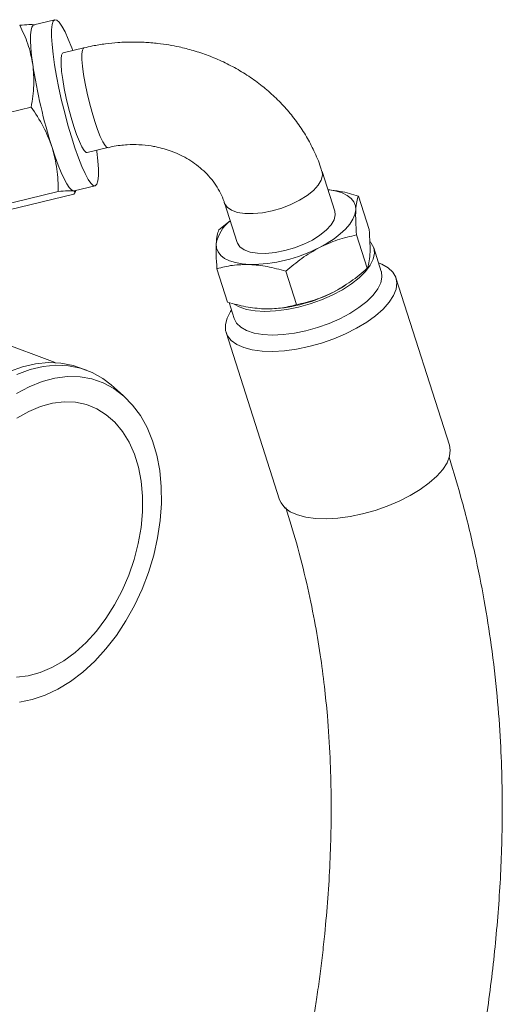
# Model space of a CAD drawing. Units: millimetres. Extents: x 7 to 835, y 2 to 581.
# Drawn here: x 769 to 787, y 503 to 539 of the extents above; entities that cross this region are included whole.
import ezdxf

# ---------------------------------------------------------------- set-up
doc = ezdxf.new("R2010")
doc.units = ezdxf.units.MM
doc.linetypes.add('PHANTOM', pattern=[12.7, 6.35, -1.27, 1.27, -1.27, 1.27, -1.27])

msp = doc.modelspace()

# ---------------------------------------------------------------- linework, layer by layer
at = {"color": 7, "linetype": 'Continuous', "lineweight": 15}
for p, q in [((770.764456, 539.406812), (769.982985, 539.21775)), ((771.83908, 538.360158), (771.063093, 538.172423)), ((765.738372, 535.158633), (769.881899, 536.161081)), ((771.959003, 534.469256), (772.73499, 534.656991)), ((781.164349, 532.293627), (780.691089, 533.770319)), ((771.476169, 533.045805), (772.25764, 533.234867)), ((766.742919, 532.02419), (770.886447, 533.026637)), ((767.317948, 531.928924), (771.461475, 532.931372)), ((771.44661, 533.044966), (771.476169, 533.045805)), ((771.516289, 532.990806), (771.535241, 533.060096)), ((782.443561, 531.617994), (782.046717, 532.85625)), ((777.062866, 532.607522), (777.536126, 531.13083)), ((777.277364, 531.938234), (776.857261, 531.60076)), ((782.372153, 530.173275), (781.975308, 531.411531)), ((782.894305, 530.058281), (782.612437, 530.937781)), ((782.81496, 530.365771), (782.793181, 530.373813)), ((777.182697, 528.917786), (776.785852, 530.156042)), ((779.74172, 528.823171), (779.344876, 530.061427)), ((781.542671, 529.534492), (781.569468, 529.551933)), ((785.42987, 523.603115), (783.439393, 529.813909)), ((777.23621, 528.904089), (777.427783, 528.306333)), ((777.326659, 528.621865), (777.313612, 528.602662)), ((778.815434, 528.665063), (778.832084, 528.665785)), ((770.765773, 526.673037), (766.871001, 528.127155)), ((777.126285, 527.790642), (779.116762, 521.579848)), ((771.933553, 526.386484), (771.65502, 526.490474)), ((773.299379, 525.450019), (772.847477, 525.840796))]:
    msp.add_line(p, q, dxfattribs=at)
at = {"color": 8, "linetype": 'PHANTOM', "lineweight": 0}
msp.add_line((780.70855, 533.632034), (780.691085, 533.770331), dxfattribs=at)
at = {"color": 7, "linetype": 'Continuous', "lineweight": 15, "flags": 128}
for points in [[(771.42507, 538.259996), (771.388394, 538.359926), (771.26094, 538.682766), (771.139074, 538.952845), (771.025517, 539.164129), (770.922805, 539.311899), (770.833234, 539.392854), (770.758805, 539.405184), (770.701179, 539.348616), (770.661645, 539.224412), (770.641084, 539.035347)], [(769.982985, 539.21775), (769.953677, 539.202949), (769.908087, 539.134761), (769.876552, 539.015191), (769.859613, 538.846285), (769.85756, 538.630933), (769.870426, 538.37282), (769.897993, 538.076362), (769.939789, 537.746632)], [(770.641084, 539.035347), (770.639958, 538.785645), (770.658289, 538.480882), (770.695671, 538.127869), (770.751266, 537.734488), (770.823834, 537.30953), (770.911752, 536.862485), (771.013059, 536.403342), (771.125489, 535.942355), (771.246532, 535.489823), (771.373484, 535.055854), (771.503509, 534.650143), (771.633702, 534.281753), (771.761156, 533.958913), (771.883022, 533.688834), (771.99658, 533.47755), (772.099291, 533.32978), (772.188862, 533.248825), (772.263291, 533.236494), (772.320917, 533.293063), (772.360451, 533.417267), (772.381012, 533.606332), (772.382138, 533.856034), (772.363807, 534.160796), (772.326425, 534.51381), (772.320981, 534.556829)], [(771.063093, 538.172423), (771.045508, 538.163542), (771.007616, 538.090548), (770.98907, 537.949544), (770.990583, 537.74595), (771.012098, 537.48759), (771.052787, 537.184393), (771.111086, 536.848009), (771.184756, 536.491367), (771.270966, 536.128171), (771.366401, 535.77238), (771.467395, 535.437666), (771.570067, 535.136891), (771.67047, 534.881615), (771.764748, 534.681647), (771.849275, 534.544673), (771.920805, 534.475956), (771.959003, 534.469256)], [(770.656822, 534.659821), (770.770998, 534.318099), (770.884464, 534.00741), (770.995281, 533.73307), (771.101551, 533.499772), (771.201457, 533.311508), (771.293289, 533.1715), (771.375475, 533.082143), (771.44661, 533.044966)], [(780.907409, 533.095346), (780.97887, 533.086989), (781.228716, 533.040817), (781.446421, 532.971911), (781.628259, 532.881453), (781.771119, 532.770988), (781.872558, 532.642408), (781.930839, 532.497912), (781.944966, 532.339973)], [(779.306585, 530.829054), (779.664746, 530.932472), (780.01082, 531.065854), (780.331509, 531.224077), (780.614488, 531.401059), (780.848883, 531.589999), (781.025685, 531.783636), (781.138101, 531.974529), (781.18181, 532.155342), (781.164349, 532.293627)], [(781.944966, 532.339973), (781.914695, 532.171293), (781.840547, 531.994758), (781.723788, 531.813389), (781.566417, 531.63029), (781.371127, 531.448592), (781.141259, 531.271405), (780.880746, 531.101761), (780.594045, 530.942562)], [(777.999317, 530.314817), (777.721605, 530.337467), (777.47176, 530.38364), (777.254055, 530.452545), (777.072217, 530.543004), (776.929356, 530.653468), (776.827917, 530.782049), (776.769636, 530.926544), (776.75551, 531.084483)], [(777.536126, 531.13083), (777.545342, 531.10533), (777.64138, 530.964868), (777.803089, 530.853127), (778.024253, 530.774401), (778.296375, 530.731715), (778.608995, 530.72671), (778.950102, 530.759577), (779.306585, 530.829054)], [(779.813405, 528.731159), (780.245907, 528.851981), (780.669378, 529.002593), (781.073392, 529.179286), (781.448001, 529.37771), (781.783979, 529.592979), (782.073055, 529.819792), (782.308111, 530.052564), (782.483358, 530.285563), (782.594481, 530.513054), (782.638745, 530.729432), (782.615059, 530.929372), (782.524006, 531.10795), (782.488837, 531.151116)], [(782.81496, 530.365771), (782.918937, 530.323493), (783.151846, 530.190629), (783.323607, 530.028176), (783.430559, 529.839594), (783.470423, 529.628904), (783.442349, 529.400595), (783.346936, 529.159535), (783.186217, 528.91086), (782.963617, 528.659871), (782.683881, 528.411917), (782.352972, 528.172283), (781.97794, 527.946076), (781.566781, 527.738117), (781.128257, 527.552839), (780.671714, 527.394191), (780.206883, 527.265553)], [(782.894305, 530.058281), (782.896927, 530.049872), (782.920613, 529.849932), (782.87635, 529.633553), (782.765226, 529.406063), (782.589979, 529.173063), (782.354924, 528.940291), (782.065848, 528.713478), (781.729869, 528.49821), (781.35526, 528.299786), (780.951246, 528.123092), (780.527775, 527.97248), (780.095274, 527.851658)], [(781.122983, 529.292141), (781.409684, 529.45134), (781.542671, 529.534492)], [(777.430271, 528.835049), (777.607978, 528.739552), (777.881359, 528.648815), (778.203932, 528.59287), (778.567756, 528.573095), (778.963871, 528.589978), (779.382523, 528.643102), (779.813405, 528.731159)], [(780.206883, 527.265553), (779.743671, 527.169668), (779.29195, 527.10858), (778.861348, 527.083589), (778.461043, 527.09523), (778.099566, 527.143253), (777.784622, 527.226635), (777.522924, 527.343599), (777.320047, 527.491653), (777.180318, 527.66764), (777.106714, 527.86781), (777.100803, 528.087896), (777.162712, 528.323208), (777.29112, 528.568731), (777.313612, 528.602662)], [(780.095274, 527.851658), (779.664392, 527.763601), (779.245739, 527.710477), (778.849624, 527.693595), (778.4858, 527.713369), (778.163227, 527.769314), (777.889847, 527.860051), (777.672391, 527.983347), (777.516213, 528.136165), (777.427783, 528.306333)], [(771.65502, 526.490474), (771.436753, 526.562272), (770.988397, 526.653476), (770.522473, 526.676281), (770.044088, 526.630435), (769.558482, 526.516442), (769.070975, 526.335549)], [(772.847477, 525.840796), (772.539895, 526.075406), (772.141163, 526.299675), (771.715286, 526.458281), (771.266929, 526.549486), (770.801006, 526.572291), (770.32262, 526.526445), (769.837014, 526.412451), (769.349507, 526.231559)], [(774.658165, 522.660181), (774.550993, 523.229405), (774.394757, 523.763154), (774.191226, 524.25538), (773.942706, 524.700507), (773.652013, 525.09349), (773.322442, 525.429877), (772.957725, 525.705857), (772.561996, 525.918303), (772.139739, 526.064807), (771.695736, 526.14371), (771.23502, 526.154118), (770.762811, 526.095912), (770.284458, 525.969752), (769.805382, 525.777068), (769.331011, 525.520043)], [(773.968283, 522.26192), (773.867277, 522.785728), (773.716955, 523.273194), (773.519352, 523.717727), (773.27714, 524.113315), (772.993593, 524.45461), (772.672546, 524.736994), (772.318341, 524.95665), (771.935768, 525.110607), (771.53, 525.196783), (771.106526, 525.214012), (770.671071, 525.162062), (770.229524, 525.041635), (769.787857, 524.85436), (769.352042, 524.60277)], [(782.19736, 521.054759), (782.662191, 521.183397), (783.118734, 521.342045), (783.557258, 521.527323), (783.968417, 521.735282), (784.343449, 521.961489), (784.674358, 522.201123), (784.954094, 522.449077), (785.176694, 522.700066), (785.337413, 522.948741), (785.432826, 523.189801), (785.4609, 523.41811), (785.42987, 523.603115)], [(769.441213, 514.063306), (769.917169, 514.15562), (770.396563, 514.315268), (770.873963, 514.540441), (771.343961, 514.828589), (771.801231, 515.176447), (772.240592, 515.580072), (772.657065, 516.034893), (773.045933, 516.535755), (773.402789, 517.076983), (773.723589, 517.652446), (774.004699, 518.255623), (774.242935, 518.87968), (774.435595, 519.517546), (774.580499, 520.161993), (774.676003, 520.805721), (774.721026, 521.441434), (774.715057, 522.061931), (774.658165, 522.660181)], [(769.334708, 514.982863), (769.770163, 515.034812), (770.21171, 515.155239), (770.653377, 515.342514), (771.089192, 515.594105), (771.51326, 515.906609), (771.919848, 516.2758), (772.303457, 516.696686), (772.658899, 517.163575), (772.981368, 517.670153), (773.266502, 518.209569), (773.510445, 518.774529), (773.7099, 519.357392), (773.862167, 519.950277), (773.965189, 520.545166), (774.017572, 521.134013), (774.018608, 521.708856), (773.968283, 522.26192)], [(779.116762, 521.579848), (779.170795, 521.456846), (779.310524, 521.280859), (779.513401, 521.132805), (779.775099, 521.015841), (780.090043, 520.932459), (780.45152, 520.884436), (780.851825, 520.872795), (781.282427, 520.897786), (781.734148, 520.958874), (782.19736, 521.054759)]]:
    msp.add_lwpolyline(points, dxfattribs=at)
at = {"color": 8, "linetype": 'PHANTOM', "lineweight": 0, "flags": 128}
for points in [[(771.839378, 538.360229), (771.821495, 538.351278), (771.783603, 538.278283), (771.765057, 538.137279), (771.76657, 537.933686), (771.788085, 537.675326), (771.828774, 537.372128), (771.887074, 537.035745), (771.960744, 536.679102), (772.046953, 536.315907), (772.142388, 535.960115), (772.243382, 535.625401), (772.346054, 535.324626), (772.446458, 535.06935), (772.540735, 534.869383), (772.625262, 534.732408), (772.696792, 534.663691), (772.735233, 534.657051)], [(777.062873, 532.607499), (777.072082, 532.582022), (777.16812, 532.441561), (777.329828, 532.32982), (777.550993, 532.251093), (777.823114, 532.208407), (778.135735, 532.203402), (778.476841, 532.236269), (778.833325, 532.305747), (779.191486, 532.409164), (779.53756, 532.542547), (779.858249, 532.700769), (780.141228, 532.877751), (780.375622, 533.066691), (780.552425, 533.260328), (780.664841, 533.451221), (780.70855, 533.632034)]]:
    msp.add_lwpolyline(points, dxfattribs=at)
at = {"color": 7, "linetype": 'Continuous', "lineweight": 15}
for centre, radius, start, end in [((789.59884, 540.686535), 19.877659, 188.5052398, 197.6493227), ((778.115807, 530.830224), 1.383856, 127.197061, 169.4127435), ((778.02831, 535.871393), 5.556652, 269.7010555, 297.4995284), ((778.486702, 534.431688), 5.776238, 273.4279704, 297.155122)]:
    msp.add_arc(centre, radius, start, end, dxfattribs=at)
for points, knots in [([(770.012544, 539.218588), (769.950628, 539.223246), (769.825423, 539.232664), (769.577635, 539.21114), (769.45238, 539.200259)], [0, 0, 0, 0, 0.494510729, 1, 1, 1, 1]), ([(769.45238, 539.200259), (769.563463, 538.971907), (769.787665, 538.511017), (769.888775, 538.002965), (769.939789, 537.746632)], [0, 0, 0, 0, 0.495457963, 1, 1, 1, 1]), ([(774.075856, 538.569676), (773.846331, 538.57555), (773.522445, 538.58384), (773.043244, 538.556178), (772.632732, 538.513208), (772.209673, 538.446619), (771.946426, 538.38221), (771.840257, 538.356234)], [0, 0, 0, 0, 0.3047706063, 0.4300668278, 0.6378314514, 0.8539349386, 1, 1, 1, 1]), ([(780.687704, 533.768207), (780.680112, 533.795998), (780.614984, 534.034415), (780.437517, 534.447374), (780.158596, 535.000708), (779.833289, 535.509907), (779.462077, 535.991173), (779.046312, 536.440054), (778.590331, 536.852974), (778.098496, 537.226454), (777.576277, 537.557326), (777.030742, 537.842577), (776.472952, 538.079028), (775.921645, 538.263573), (775.430982, 538.389208), (774.990713, 538.474122), (774.556504, 538.537021), (774.246914, 538.558054), (774.075856, 538.569676)], [0, 0, 0, 0, 0.010279366, 0.088187956, 0.158905908, 0.229782284, 0.30078914, 0.371883024, 0.442995129, 0.514021356, 0.584798234, 0.655042228, 0.724179784, 0.79076589, 0.852042632, 0.895378149, 0.942193213, 1, 1, 1, 1]), ([(769.939789, 537.746632), (769.962035, 537.488683), (770.007022, 536.967059), (769.923911, 536.431699), (769.881899, 536.161081)], [0, 0, 0, 0, 0.4945107285, 1, 1, 1, 1]), ([(769.881899, 536.161081), (770.039676, 535.924993), (770.358121, 535.44849), (770.556654, 534.924298), (770.656822, 534.659821)], [0, 0, 0, 0, 0.495457963, 1, 1, 1, 1]), ([(770.656822, 534.659821), (770.727245, 534.393891), (770.869654, 533.856127), (770.880809, 533.30515), (770.886447, 533.026637)], [0, 0, 0, 0, 0.494510729, 1, 1, 1, 1]), ([(772.736671, 534.65318), (772.790488, 534.667167), (772.936165, 534.705029), (773.174543, 534.739618), (773.504301, 534.772053), (773.740303, 534.767295), (773.887767, 534.764321)], [0, 0, 0, 0, 0.146258694, 0.395906973, 0.622537768, 1, 1, 1, 1]), ([(773.887767, 534.764321), (774.039334, 534.752222), (774.253528, 534.735124), (774.565096, 534.676305), (774.829204, 534.610742), (775.134265, 534.508471), (775.441058, 534.376105), (775.743828, 534.211366), (776.032923, 534.015695), (776.301212, 533.7909), (776.542276, 533.539342), (776.752538, 533.263649), (776.922059, 532.965832), (777.024756, 532.744729), (777.055829, 532.623182), (777.059584, 532.608492)], [0, 0, 0, 0, 0.10096577, 0.14268476, 0.211798077, 0.283694599, 0.360964169, 0.441824356, 0.525682418, 0.612180482, 0.701239271, 0.793016271, 0.887891831, 0.986450519, 1, 1, 1, 1]), ([(770.886447, 533.026637), (771.009345, 533.037338), (771.257396, 533.058935), (771.383158, 533.049651), (771.44661, 533.044966)], [0, 0, 0, 0, 0.495457963, 1, 1, 1, 1]), ([(771.44661, 533.044966), (771.481048, 533.033661), (771.550687, 533.0108), (771.49143, 532.958041), (771.461475, 532.931372)], [0, 0, 0, 0, 0.494510729, 1, 1, 1, 1]), ([(782.046717, 532.85625), (781.820209, 532.922978), (781.435172, 533.036409), (781.063813, 533.070407), (780.910915, 533.084406)], [0, 0, 0, 0, 0.588273132, 1, 1, 1, 1]), ([(781.944966, 532.339973), (781.954276, 532.450628), (781.973105, 532.674395), (782.022, 532.795189), (782.046717, 532.85625)], [0, 0, 0, 0, 0.494510729, 1, 1, 1, 1]), ([(781.975308, 531.411531), (781.962647, 531.586445), (781.937092, 531.93948), (781.942325, 532.205669), (781.944966, 532.339973)], [0, 0, 0, 0, 0.495457963, 1, 1, 1, 1]), ([(776.857261, 531.60076), (776.833002, 531.541045), (776.784041, 531.420521), (776.765078, 531.197172), (776.75551, 531.084483)], [0, 0, 0, 0, 0.495457963, 1, 1, 1, 1]), ([(780.594045, 530.942562), (780.817753, 531.04529), (781.270136, 531.253027), (781.738536, 531.358311), (781.975308, 531.411531)], [0, 0, 0, 0, 0.494510729, 1, 1, 1, 1]), ([(782.473904, 530.689552), (782.476558, 530.820976), (782.481926, 531.086743), (782.456443, 531.439619), (782.443561, 531.617994)], [0, 0, 0, 0, 0.494510728, 1, 1, 1, 1]), ([(776.75551, 531.084483), (776.752855, 530.953059), (776.747487, 530.687293), (776.772971, 530.334417), (776.785852, 530.156042)], [0, 0, 0, 0, 0.494510729, 1, 1, 1, 1]), ([(779.344876, 530.061427), (779.540013, 530.228658), (779.933865, 530.566186), (780.372656, 530.816346), (780.594045, 530.942562)], [0, 0, 0, 0, 0.495457963, 1, 1, 1, 1]), ([(782.372153, 530.173275), (782.396411, 530.23299), (782.445373, 530.353514), (782.464336, 530.576863), (782.473904, 530.689552)], [0, 0, 0, 0, 0.495457964, 1, 1, 1, 1]), ([(776.785852, 530.156042), (776.975191, 530.205958), (777.357339, 530.306707), (777.784033, 530.312097), (777.999317, 530.314817)], [0, 0, 0, 0, 0.495457963, 1, 1, 1, 1]), ([(777.999317, 530.314817), (778.217043, 530.296505), (778.657327, 530.259476), (779.114022, 530.127925), (779.344876, 530.061427)], [0, 0, 0, 0, 0.494510729, 1, 1, 1, 1]), ([(781.122983, 529.292141), (781.340035, 529.415638), (781.778957, 529.665375), (782.172979, 530.002741), (782.372153, 530.173275)], [0, 0, 0, 0, 0.494510728, 1, 1, 1, 1]), ([(779.74172, 528.823171), (779.973777, 528.875203), (780.442146, 528.980221), (780.894667, 529.18754), (781.122983, 529.292141)], [0, 0, 0, 0, 0.495457963, 1, 1, 1, 1]), ([(777.182697, 528.917786), (777.408871, 528.852526), (777.865361, 528.720811), (778.30563, 528.683327), (778.527762, 528.664414)], [0, 0, 0, 0, 0.495462204, 1, 1, 1, 1]), ([(778.528255, 528.664396), (778.739324, 528.666854), (779.166148, 528.671824), (779.548464, 528.772354), (779.74172, 528.823171)], [0, 0, 0, 0, 0.494510729, 1, 1, 1, 1]), ([(784.228828, 488.139777), (784.293877, 488.603041), (784.418695, 489.491963), (784.647447, 490.819095), (784.898658, 492.157398), (785.185486, 493.591149), (785.512699, 495.184375), (785.818405, 496.689608), (786.070789, 497.986001), (786.248523, 498.939897), (786.382064, 499.689686), (786.472834, 500.220021), (786.540593, 500.627448), (786.604305, 501.020193), (786.682039, 501.516106), (786.800036, 502.305426), (786.943879, 503.359192), (787.093325, 504.638066), (787.21524, 505.916468), (787.306884, 507.182044), (787.368608, 508.465835), (787.396829, 509.765374), (787.387818, 511.146296), (787.331474, 512.646622), (787.206117, 514.343385), (787.00379, 516.089439), (786.724797, 517.863066), (786.369744, 519.640614), (785.943286, 521.421971), (785.583565, 522.604816), (785.416566, 523.153946)], [0, 0, 0, 0, 0.0446260023, 0.0856295623, 0.1260020526, 0.1701208398, 0.2185206294, 0.2718896435, 0.3061828642, 0.3345431802, 0.3566832137, 0.372404356, 0.3811385287, 0.3922103995, 0.406494508, 0.4240346674, 0.4602119006, 0.4967237045, 0.5326121955, 0.5678397596, 0.6024107512, 0.6390019791, 0.6747689793, 0.7153780738, 0.7610856369, 0.8121907547, 0.8562890675, 0.903987265, 0.9554264673, 1, 1, 1, 1]), ([(779.350286, 521.284742), (779.484401, 520.847857), (779.772216, 519.910287), (780.121272, 518.510465), (780.412878, 517.125417), (780.627705, 515.851037), (780.783316, 514.672418), (780.910459, 513.394766), (780.99735, 512.048552), (781.036003, 510.668964), (781.032752, 509.370021), (780.992836, 508.092995), (780.913454, 506.772992), (780.812778, 505.632257), (780.706963, 504.66476), (780.609397, 503.87908), (780.507555, 503.1405), (780.412746, 502.505549), (780.334705, 502.010641), (780.272302, 501.628926), (780.21069, 501.261817), (780.134944, 500.822624), (780.033234, 500.252018), (779.906495, 499.565964), (779.754852, 498.772438), (779.586102, 497.914594), (779.408526, 497.029894), (779.233395, 496.166027), (779.001736, 495.024163), (778.726862, 493.65507), (778.425614, 492.068384), (778.154962, 490.530642), (778.00946, 489.506478), (777.9348, 488.980961)], [0, 0, 0, 0, 0.03873527, 0.083127005, 0.123739408, 0.16118241, 0.195925584, 0.228316767, 0.274900921, 0.31625256, 0.35236041, 0.392387457, 0.432465984, 0.473294633, 0.49770198, 0.522384831, 0.546688896, 0.567054145, 0.582289333, 0.59352308, 0.603247675, 0.617004553, 0.635001546, 0.657249842, 0.682141171, 0.710661323, 0.739452171, 0.767288034, 0.794110797, 0.850098221, 0.900461024, 0.948924817, 1, 1, 1, 1])]:
    msp.add_open_spline(points, degree=3, knots=knots, dxfattribs=at)

doc.saveas('drawing.dxf')
